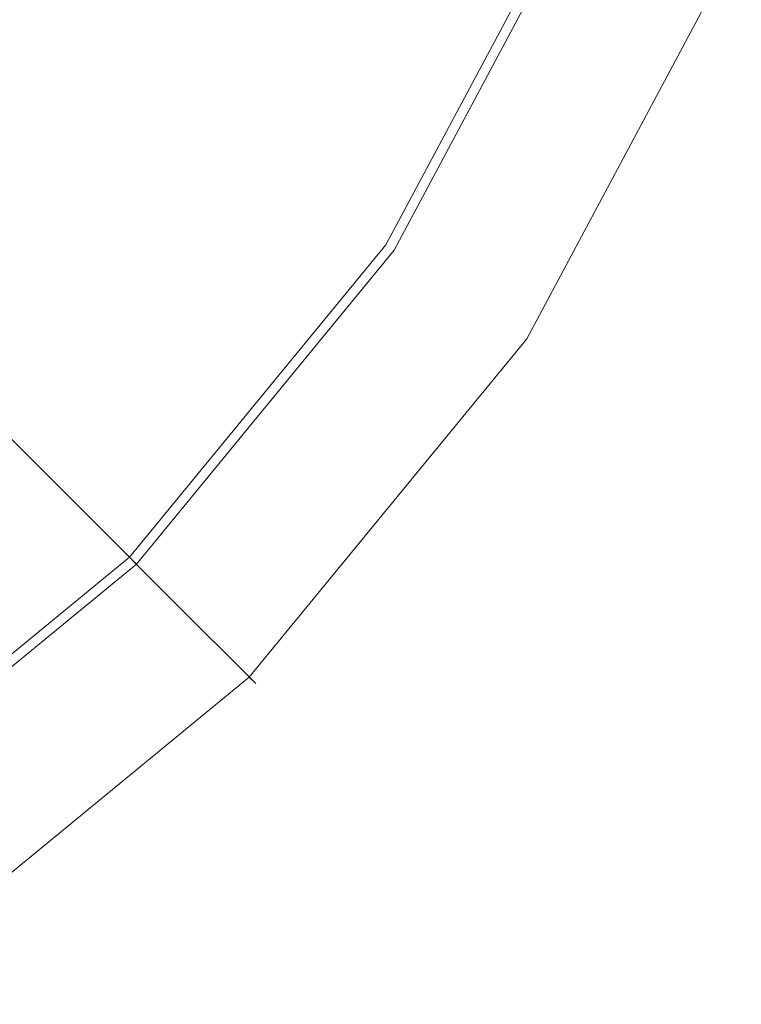
# Model space of a CAD drawing. Extents: x -33 to 97, y -285 to 32.
# Drawn here: x 14 to 21, y -281 to -271 of the extents above; entities that cross this region are included whole.
import ezdxf

# ---------------------------------------------------------------- set-up
doc = ezdxf.new("R2010")
doc.units = 0
doc.header["$MEASUREMENT"] = 0
doc.layers.add('CHROM', color=253, linetype='Continuous')

msp = doc.modelspace()

# ---------------------------------------------------------------- linework, layer by layer
at = {"layer": 'CHROM', "lineweight": 0}
for points, invisible_edges in [([(8.172, -281.355, 196.595), (-8.172, -241.898, 196.595), (19.729, -253.455, 196.595), (8.172, -281.355, 196.595)], 15), ([(8.172, -281.355, 196.595), (19.729, -253.455, 196.595), (19.729, -269.798, 196.595), (8.172, -281.355, 196.595)], 15), ([(15.083, -271.705, 247.431), (16.76, -268.569, 247.431), (13.982, -267.418, 261.368), (12.583, -270.034, 261.368)], 15), ([(17.109, -273.059, 232.605), (19.011, -269.501, 232.605), (16.76, -268.569, 247.431), (15.083, -271.705, 247.431)], 15), ([(18.484, -273.977, 218.342), (20.538, -270.134, 218.342), (19.011, -269.501, 232.605), (17.109, -273.059, 232.605)], 15), ([(8.172, -281.355, 196.595), (19.729, -269.798, 196.595), (15.1, -276.725, 196.595), (8.172, -281.355, 196.595)], 15), ([(15.1, -276.725, 196.595), (19.729, -269.798, 196.595), (17.755, -273.49, 196.595), (15.1, -276.725, 196.595)], 15), ([(19.729, -269.798, 193.758), (17.755, -273.49, 193.758), (17.755, -273.49, 196.595), (19.729, -269.798, 196.595)], 11), ([(19.823, -269.837, 193.385), (17.84, -273.547, 193.385), (17.755, -273.49, 193.758), (19.729, -269.798, 193.758)], 15), ([(20.076, -269.942, 193.112), (18.068, -273.699, 193.112), (17.84, -273.547, 193.385), (19.823, -269.837, 193.385)], 11), ([(20.421, -270.085, 193.012), (18.379, -273.907, 193.012), (18.068, -273.699, 193.112), (20.076, -269.942, 193.112)], 15), ([(12.827, -274.453, 247.431), (15.083, -271.705, 247.431), (12.583, -270.034, 261.368), (10.701, -272.327, 261.368)], 7), ([(18.379, -273.907, 193.012), (20.421, -270.085, 193.012), (20.759, -270.225, 193.012), (18.682, -274.11, 193.012)], 15), ([(19.076, -274.373, 206.036), (21.196, -270.406, 206.036), (20.538, -270.134, 218.342), (18.484, -273.977, 218.342)], 15), ([(21.102, -270.367, 193.112), (18.991, -274.316, 193.112), (18.682, -274.11, 193.012), (20.759, -270.225, 193.012)], 15), ([(21.35, -270.47, 193.385), (19.215, -274.466, 193.385), (18.991, -274.316, 193.112), (21.102, -270.367, 193.112)], 15), ([(21.196, -270.406, 206.036), (19.076, -274.373, 206.036), (19.293, -274.518, 193.758), (21.437, -270.506, 193.758)], 15), ([(21.437, -270.506, 193.758), (19.293, -274.518, 193.758), (19.215, -274.466, 193.385), (21.35, -270.47, 193.385)], 11), ([(14.55, -276.176, 232.605), (17.109, -273.059, 232.605), (15.083, -271.705, 247.431), (12.827, -274.453, 247.431)], 7), ([(15.719, -277.345, 218.342), (18.484, -273.977, 218.342), (17.109, -273.059, 232.605), (14.55, -276.176, 232.605)], 7), ([(17.755, -273.49, 193.758), (15.1, -276.725, 193.758), (15.1, -276.725, 196.595), (17.755, -273.49, 196.595)], 9), ([(17.84, -273.547, 193.385), (15.172, -276.797, 193.385), (15.1, -276.725, 193.758), (17.755, -273.49, 193.758)], 13), ([(18.068, -273.699, 193.112), (15.366, -276.991, 193.112), (15.172, -276.797, 193.385), (17.84, -273.547, 193.385)], 11), ([(18.379, -273.907, 193.012), (15.63, -277.256, 193.012), (15.366, -276.991, 193.112), (18.068, -273.699, 193.112)], 15), ([(15.63, -277.256, 193.012), (18.379, -273.907, 193.012), (18.682, -274.11, 193.012), (15.888, -277.514, 193.012)], 15), ([(16.222, -277.848, 206.036), (19.076, -274.373, 206.036), (18.484, -273.977, 218.342), (15.719, -277.345, 218.342)], 7), ([(18.991, -274.316, 193.112), (16.151, -277.777, 193.112), (15.888, -277.514, 193.012), (18.682, -274.11, 193.012)], 15), ([(19.215, -274.466, 193.385), (16.341, -277.967, 193.385), (16.151, -277.777, 193.112), (18.991, -274.316, 193.112)], 15), ([(19.076, -274.373, 206.036), (16.222, -277.848, 206.036), (16.407, -278.033, 193.758), (19.293, -274.518, 193.758)], 13), ([(11.432, -278.736, 232.605), (14.55, -276.176, 232.605), (12.827, -274.453, 247.431), (10.078, -276.71, 247.431)], 15), ([(19.293, -274.518, 193.758), (16.407, -278.033, 193.758), (16.341, -277.967, 193.385), (19.215, -274.466, 193.385)], 9), ([(12.351, -280.11, 218.342), (15.719, -277.345, 218.342), (14.55, -276.176, 232.605), (11.432, -278.736, 232.605)], 15), ([(8.172, -281.355, 196.595), (15.1, -276.725, 196.595), (11.864, -279.382, 196.595), (8.172, -281.355, 196.595)], 15), ([(15.1, -276.725, 193.758), (11.864, -279.382, 193.759), (11.864, -279.382, 196.595), (15.1, -276.725, 196.595)], 11), ([(15.172, -276.797, 193.385), (11.92, -279.466, 193.386), (11.864, -279.382, 193.759), (15.1, -276.725, 193.758)], 15), ([(15.366, -276.991, 193.112), (12.073, -279.694, 193.113), (11.92, -279.466, 193.386), (15.172, -276.797, 193.385)], 11), ([(15.63, -277.256, 193.012), (12.28, -280.005, 193.013), (12.073, -279.694, 193.113), (15.366, -276.991, 193.112)], 15), ([(12.28, -280.005, 193.013), (15.63, -277.256, 193.012), (15.888, -277.514, 193.012), (12.483, -280.309, 193.013)], 15), ([(12.746, -280.702, 206.037), (16.222, -277.848, 206.036), (15.719, -277.345, 218.342), (12.351, -280.11, 218.342)], 15), ([(16.151, -277.777, 193.112), (12.689, -280.618, 193.113), (12.483, -280.309, 193.013), (15.888, -277.514, 193.012)], 15), ([(16.341, -277.967, 193.385), (12.839, -280.841, 193.386), (12.689, -280.618, 193.113), (16.151, -277.777, 193.112)], 15), ([(16.222, -277.848, 206.036), (12.746, -280.702, 206.037), (12.891, -280.919, 193.758), (16.407, -278.033, 193.758)], 15), ([(16.407, -278.033, 193.758), (12.891, -280.919, 193.758), (12.839, -280.841, 193.386), (16.341, -277.967, 193.385)], 11)]:
    msp.add_3dface(points, dxfattribs=dict(at, invisible_edges=invisible_edges))

doc.saveas('drawing.dxf')
